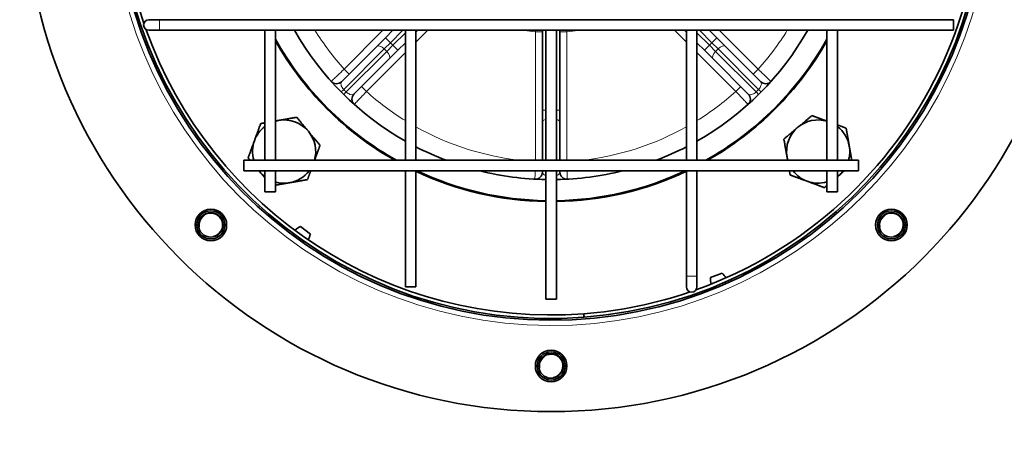
# Model space of a CAD drawing. Units: millimetres. Extents: x -624 to 4081, y -780 to 1499.
# Drawn here: x 3623 to 3903, y 937 to 1057 of the extents above; entities that cross this region are included whole.
import ezdxf

# ---------------------------------------------------------------- set-up
doc = ezdxf.new("R2010")
doc.units = ezdxf.units.MM
doc.layers.add('Widoczne (ISO)', color=1, linetype='Continuous', lineweight=35)
doc.layers.add('Widoczne wąskie (ISO)', color=3, linetype='Continuous', lineweight=9)

msp = doc.modelspace()

# ---------------------------------------------------------------- linework, layer by layer
at = {"layer": 'Widoczne (ISO)'}
for p, q in [((3662.6, 1057.11), (3659.6, 1057.11)), ((3888.6, 1057.11), (3662.6, 1057.11)), ((3888.6, 1057.11), (3888.6, 1054.11)), ((3659.6, 1054.11), (3662.6, 1054.11)), ((3888.6, 1054.11), (3662.6, 1054.11)), ((3692.6, 1017.11), (3692.6, 1054.11)), ((3695.6, 1017.11), (3695.6, 1054.11)), ((3729.06, 1054.11), (3726.92, 1051.97)), ((3732.6, 1017.11), (3732.6, 1054.11)), ((3735.6, 1017.11), (3735.6, 1054.11)), ((3735.6, 1053.57), (3736.13, 1054.11)), ((3771.6, 1054.11), (3771.6, 1031.39)), ((3772.6, 1017.11), (3772.6, 1054.11)), ((3775.6, 1017.11), (3775.6, 1054.11)), ((3776.6, 1031.39), (3776.6, 1054.11)), ((3812.06, 1054.11), (3812.6, 1053.57)), ((3812.6, 1054.11), (3812.6, 1017.11)), ((3815.6, 1054.11), (3815.6, 1017.11)), ((3821.27, 1051.97), (3819.13, 1054.11)), ((3852.6, 1054.11), (3852.6, 1017.11)), ((3855.6, 1054.11), (3855.6, 1017.11)), ((3726.92, 1051.97), (3724.45, 1049.49)), ((3823.75, 1049.49), (3821.27, 1051.97)), ((3724.45, 1049.49), (3714.44, 1039.48)), ((3727.98, 1045.96), (3730.46, 1048.43)), ((3730.46, 1048.43), (3732.6, 1050.57)), ((3815.6, 1050.57), (3817.74, 1048.43)), ((3817.74, 1048.43), (3820.21, 1045.96)), ((3833.76, 1039.48), (3823.75, 1049.49)), ((3717.97, 1035.94), (3727.98, 1045.96)), ((3820.21, 1045.96), (3830.23, 1035.94)), ((3771.6, 1031.39), (3771.6, 1027.89)), ((3776.6, 1027.89), (3776.6, 1031.39)), ((3771.6, 1027.89), (3771.6, 1017.11)), ((3776.6, 1017.11), (3776.6, 1027.89)), ((3686.6, 1014.11), (3686.6, 1017.11)), ((3861.6, 1017.11), (3686.6, 1017.11)), ((3861.6, 1017.11), (3861.6, 1014.11)), ((3861.6, 1014.11), (3686.6, 1014.11)), ((3692.6, 1008.11), (3692.6, 1014.11)), ((3695.6, 1008.11), (3695.6, 1014.11)), ((3732.6, 981.11), (3732.6, 1014.11)), ((3735.6, 981.11), (3735.6, 1014.11)), ((3771.6, 1014.11), (3771.6, 1013.73)), ((3772.6, 977.61), (3772.6, 1014.11)), ((3775.6, 977.61), (3775.6, 1014.11)), ((3776.6, 1013.73), (3776.6, 1014.11)), ((3812.6, 1014.11), (3812.6, 984.11)), ((3815.6, 1014.11), (3815.6, 984.11)), ((3852.6, 1014.11), (3852.6, 1008.11)), ((3855.6, 1014.11), (3855.6, 1008.11)), ((3695.6, 1008.11), (3692.6, 1008.11)), ((3855.6, 1008.11), (3852.6, 1008.11)), ((3705.56, 996.09), (3702.75, 998.3)), ((3700.84, 995.56), (3701.15, 995.96)), ((3703.45, 993.7), (3703.75, 994.1)), ((3812.6, 984.11), (3812.6, 981.11)), ((3815.6, 981.11), (3815.6, 984.11)), ((3822.81, 985.03), (3819.46, 983.79)), ((3735.6, 981.11), (3732.6, 981.11)), ((3820.79, 980.73), (3820.61, 981.2)), ((3823.74, 981.98), (3823.57, 982.45)), ((3775.6, 977.61), (3772.6, 977.61)), ((3783.44, 972.46), (3783.36, 973.46)), ((3783.46, 972.46), (3783.39, 973.46))]:
    msp.add_line(p, q, dxfattribs=at)
for centre, radius in [((3774.1, 1095.61), 150), ((3677.23, 998.73), 4.5), ((3677.23, 998.73), 4), ((3677.23, 998.73), 4), ((3677.23, 998.73), 3.5), ((3870.97, 998.73), 4.5), ((3870.97, 998.73), 4), ((3870.97, 998.73), 4), ((3870.97, 998.73), 3.5), ((3774.1, 958.61), 4.5), ((3774.1, 958.61), 4), ((3774.1, 958.61), 4), ((3774.1, 958.61), 3.5)]:
    msp.add_circle(centre, radius, dxfattribs=at)
for centre, radius, start, end in [((3774.1, 1095.61), 124, 359.8401, 359.8301), ((3774.1, 1095.61), 123.5, 274.3481, 274.3381), ((3774.1, 1095.61), 122.5, 109.6706, 198.8426), ((3774.1, 1095.61), 122.5, 289.6706, 18.8426), ((3789.1, 1114.81), 284.5, 262.0142, 0), ((3659.6, 1055.61), 1.5, 90, 270), ((3774.1, 1095.61), 122.5, 199.6706, 274.3381), ((3774.1, 1095.61), 84, 209.607, 240.393), ((3774.1, 1095.61), 84, 299.607, 330.393), ((3774.1, 1095.61), 90, 209.2821, 240.7179), ((3774.1, 1095.61), 90.25, 209.5639, 240.4361), ((3774.1, 1095.61), 90, 299.2821, 330.7179), ((3774.1, 1095.61), 90.25, 299.5639, 330.4361), ((3713.02, 1040.89), 2, 221.8541, 315), ((3835.18, 1040.89), 2, 225, 318.1459), ((3719.39, 1034.53), 2, 135, 228.1459), ((3828.81, 1034.53), 2, 311.8541, 45), ((3698.08, 1019.59), 9, 127.5575, 159.8866), ((3698.08, 1019.59), 9, 99.8866, 106.035), ((3698.08, 1019.59), 9, 39.8866, 99.8866), ((3850.11, 1019.59), 9, 129.8866, 189.8866), ((3850.11, 1019.59), 9, 73.965, 129.8866), ((3850.11, 1019.59), 9, 9.8866, 52.4425), ((3698.08, 1019.59), 9, 343.965, 39.8866), ((3698.08, 1019.59), 9, 159.8866, 196.035), ((3774.1, 1095.61), 84, 242.7204, 249.1513), ((3774.1, 1095.61), 84, 290.8487, 297.2796), ((3850.11, 1019.59), 9, 343.965, 9.8866), ((3850.11, 1019.59), 9, 189.8866, 196.035), ((3698.08, 1019.59), 9, 217.5575, 219.8866), ((3698.08, 1019.59), 9, 219.8866, 232.4425), ((3698.08, 1019.59), 9, 279.8866, 322.4425), ((3774.1, 1095.61), 90.25, 244.7485, 269.0477), ((3774.1, 1095.61), 90, 244.8982, 269.045), ((3774.1, 1095.61), 84, 255.9864, 268.9768), ((3769.6, 1013.73), 2, 266.8541, 0), ((3774.1, 1095.61), 84, 271.0232, 284.0136), ((3774.1, 1095.61), 90, 270.955, 295.1018), ((3774.1, 1095.61), 90.25, 270.9523, 295.2515), ((3778.6, 1013.73), 2, 180, 273.1459), ((3850.11, 1019.59), 9, 217.5575, 249.8866), ((3850.11, 1019.59), 9, 307.5575, 309.8866), ((3850.11, 1019.59), 9, 309.8866, 322.4425), ((3698.08, 1019.59), 9, 253.965, 279.8866), ((3850.11, 1019.59), 9, 249.8866, 286.035), ((3785.2, 1087.01), 256.43, 199.8738, 262.0142), ((3705.8, 992.56), 6.5, 118.0042, 135.0049), ((3699.26, 997.69), 6.5, 330.661, 345.773), ((3818.15, 980.5), 6.5, 28.9943, 44.1064), ((3814.1, 981.11), 1.5, 180, 0), ((3825.95, 983.38), 6.5, 176.3375, 193.3382), ((3774.1, 1095.61), 122.5, 274.3481, 288.8426)]:
    msp.add_arc(centre, radius, start, end, dxfattribs=at)
for points, weights in [([(3696.54, 1028.46), (3698.92, 1028.87), (3701.66, 1029.35)], [1, 1.0379548493, 1]), ([(3701.66, 1029.35), (3703.44, 1027.21), (3704.99, 1025.36)], [1, 1.0379548493, 1]), ([(3844.34, 1026.5), (3846.19, 1028.04), (3848.33, 1029.83)], [1, 1.0379548493, 1]), ([(3848.33, 1029.83), (3850.61, 1028.99), (3852.6, 1028.27)], [1, 1.03302070139, 1.00858541282]), ([(3689.63, 1022.69), (3690.46, 1024.95), (3691.42, 1027.57)], [1, 1.0379548493, 1]), ([(3691.42, 1027.57), (3692.03, 1027.67), (3692.6, 1027.77)], [1, 1.00812925291, 1.01277622337]), ([(3695.6, 1028.29), (3696.07, 1028.38), (3696.54, 1028.46)], [1.01175756243, 1.00727210999, 1]), ([(3840.35, 1023.17), (3842.49, 1024.95), (3844.34, 1026.5)], [1, 1.0379548493, 1]), ([(3855.6, 1027.17), (3856.78, 1026.74), (3858.09, 1026.26)], [1.01897195221, 1.01865516252, 1]), ([(3858.09, 1026.26), (3858.57, 1023.51), (3858.98, 1021.14)], [1, 1.0379548493, 1]), ([(3704.99, 1025.36), (3706.54, 1023.51), (3708.32, 1021.38)], [1, 1.0379548493, 1]), ([(3841.25, 1018.05), (3840.83, 1020.42), (3840.35, 1023.17)], [1, 1.0379548493, 1]), ([(3687.85, 1017.81), (3688.8, 1020.42), (3689.63, 1022.69)], [1, 1.0379548493, 1]), ([(3708.32, 1021.38), (3707.49, 1019.09), (3706.76, 1017.11)], [1, 1.03302070139, 1.00858541282]), ([(3858.98, 1021.14), (3859.31, 1019.22), (3859.68, 1017.11)], [1, 1.03046916856, 1.01201862068]), ([(3688.43, 1017.11), (3688.15, 1017.45), (3687.85, 1017.81)], [1.01033081387, 1.00616764695, 1]), ([(3841.41, 1017.11), (3841.33, 1017.58), (3841.25, 1018.05)], [1.01175756243, 1.00727210999, 1]), ([(3691.18, 1013.82), (3691.06, 1013.96), (3690.94, 1014.11)], [1, 1.00282678812, 1.00523251115]), ([(3692.6, 1012.12), (3691.88, 1012.98), (3691.18, 1013.82)], [1.01873169276, 1.01681794358, 1]), ([(3705.66, 1014.11), (3705.23, 1012.93), (3704.75, 1011.62)], [1.01897195221, 1.01865516252, 1]), ([(3842.14, 1012.93), (3842.03, 1013.53), (3841.93, 1014.11)], [1, 1.00812925291, 1.01277622337]), ([(3847.02, 1011.14), (3844.75, 1011.97), (3842.14, 1012.93)], [1, 1.0379548493, 1]), ([(3855.88, 1012.69), (3855.74, 1012.57), (3855.6, 1012.45)], [1, 1.00282678812, 1.00523251115]), ([(3857.58, 1014.11), (3856.72, 1013.39), (3855.88, 1012.69)], [1.01873169276, 1.01681794358, 1]), ([(3699.63, 1010.73), (3697.71, 1010.39), (3695.6, 1010.02)], [1, 1.03046916856, 1.01201862068]), ([(3704.75, 1011.62), (3702.01, 1011.14), (3699.63, 1010.73)], [1, 1.0379548493, 1]), ([(3851.9, 1009.35), (3849.28, 1010.31), (3847.02, 1011.14)], [1, 1.0379548493, 1]), ([(3852.6, 1009.94), (3852.26, 1009.65), (3851.9, 1009.35)], [1.01033081387, 1.00616764695, 1])]:
    msp.add_rational_spline(points, weights, degree=2, dxfattribs=at)
at = {"layer": 'Widoczne wąskie (ISO)'}
for p, q in [((3662.6, 1054.11), (3662.6, 1057.11)), ((3726.23, 1054.11), (3715.15, 1043.02)), ((3728.34, 1050.55), (3731.89, 1054.11)), ((3735.6, 1050.74), (3738.96, 1054.11)), ((3809.23, 1054.11), (3812.6, 1050.74)), ((3816.31, 1054.11), (3819.86, 1050.55)), ((3833.05, 1043.02), (3821.96, 1054.11)), ((3728.34, 1050.55), (3726.92, 1051.97)), ((3732.6, 1053.4), (3729.05, 1049.85)), ((3771.6, 1053.65), (3769.6, 1053.65)), ((3769.6, 1053.65), (3769.6, 1017.11)), ((3776.6, 1053.65), (3778.6, 1053.65)), ((3778.6, 1017.11), (3778.6, 1053.65)), ((3819.15, 1049.85), (3815.6, 1053.4)), ((3819.86, 1050.55), (3821.27, 1051.97)), ((3715.06, 1037.27), (3726.57, 1048.78)), ((3726.57, 1048.78), (3728.34, 1050.55)), ((3726.57, 1048.78), (3727.28, 1048.08)), ((3729.05, 1049.85), (3727.28, 1048.08)), ((3729.05, 1049.85), (3728.34, 1050.55)), ((3729.05, 1049.85), (3730.46, 1048.43)), ((3819.15, 1049.85), (3817.74, 1048.43)), ((3819.86, 1050.55), (3819.15, 1049.85)), ((3820.92, 1048.08), (3819.15, 1049.85)), ((3819.86, 1050.55), (3821.63, 1048.78)), ((3820.92, 1048.08), (3821.63, 1048.78)), ((3821.63, 1048.78), (3833.14, 1037.27)), ((3727.28, 1048.08), (3715.76, 1036.56)), ((3721.51, 1036.65), (3732.6, 1047.74)), ((3815.6, 1047.74), (3826.69, 1036.65)), ((3832.43, 1036.56), (3820.92, 1048.08)), ((3715.15, 1043.02), (3716.56, 1041.6)), ((3831.64, 1041.6), (3833.05, 1043.02)), ((3720.1, 1038.07), (3721.51, 1036.65)), ((3826.69, 1036.65), (3828.1, 1038.07)), ((3772.6, 1031.39), (3771.6, 1031.39)), ((3775.6, 1031.39), (3776.6, 1031.39)), ((3815.6, 984.11), (3812.6, 984.11))]:
    msp.add_line(p, q, dxfattribs=at)
for centre, radius, start, end in [((3774.1, 1095.61), 125.5, 359.8401, 359.8301), ((3774.1, 1095.61), 79, 211.6895, 221.7345), ((3774.1, 1095.61), 42.2, 259.5496, 263.8786), ((3774.1, 1095.61), 42.2, 276.1214, 280.4504), ((3774.1, 1095.61), 79, 318.2655, 328.3105), ((3773.39, 1094.9), 82, 224.6506, 225.3494), ((3774.81, 1094.9), 82, 314.6506, 315.3494), ((3774.1, 1095.61), 79, 228.2655, 238.3105), ((3774.1, 1095.61), 79, 301.6895, 311.7345), ((3774.1, 1095.61), 79, 240.834, 263.5503), ((3774.1, 1095.61), 79, 276.4497, 299.166), ((3677.23, 998.73), 3.26, 280, 190), ((3870.97, 998.73), 3.26, 280, 190), ((3774.1, 958.61), 3.26, 280, 190)]:
    msp.add_arc(centre, radius, start, end, dxfattribs=at)
for centre, major_axis, ratio, start_param, end_param in [((3725.86, 1048.08), (-1.41, 1.41), 0.5, 4.712389, 6.283185), ((3822.33, 1048.08), (1.41, 1.41), 0.5, 0, 1.570796), ((3726.57, 1047.37), (1.41, -1.41), 0.5, 0, 1.570796), ((3821.63, 1047.37), (-1.41, -1.41), 0.5, 4.712389, 6.283185), ((3715.76, 1037.98), (-1.42, -1.41), 0.00352, 0, 1.047208), ((3832.43, 1037.98), (1.42, -1.41), 0.00352, 5.235977, 6.283185), ((3716.47, 1037.27), (-1.41, -1.42), 0.00352, 5.235977, 6.283185), ((3831.73, 1037.27), (1.41, -1.42), 0.00352, 0, 1.047208), ((3773.6, 1027.89), (-2, 0), 0.5, 5.235988, 6.283185), ((3774.6, 1027.89), (2, 0), 0.5, 0, 1.047198)]:
    msp.add_ellipse(centre, major_axis=major_axis, ratio=ratio, start_param=start_param, end_param=end_param, dxfattribs=at)
msp.add_open_spline([(3769.63, 1054.11), (3769.62, 1053.95), (3769.61, 1053.8), (3769.6, 1053.65)], degree=3, dxfattribs=at)
for points, knots in [([(3778.6, 1053.65), (3778.59, 1053.79), (3778.58, 1053.94), (3778.57, 1054.09), (3778.57, 1054.1), (3778.57, 1054.11)], [-0.15753399, -0.15753399, -0.15753399, -0.15753399, -0.14296521, -0.14296521, -0.14204311, -0.14204311, -0.14204311, -0.14204311]), ([(3715.15, 1043.02), (3714.98, 1042.86), (3714.82, 1042.7), (3714.03, 1041.95), (3713.43, 1041.37), (3712.54, 1040.53), (3712.22, 1040.22), (3711.8, 1039.82), (3711.67, 1039.69), (3711.55, 1039.58), (3711.53, 1039.56), (3711.53, 1039.56)], [-0.471593, -0.471593, -0.471593, -0.471593, -0.4306918, -0.4306918, -0.2729737, -0.2729737, -0.151652, -0.151652, -0.0583277, -0.0583277, 0, 0, 0, 0]), ([(3836.67, 1039.56), (3836.67, 1039.56), (3836.66, 1039.57), (3836.55, 1039.67), (3836.3, 1039.91), (3835.61, 1040.57), (3835.24, 1040.93), (3834.48, 1041.65), (3834.12, 1041.99), (3833.52, 1042.57), (3833.29, 1042.79), (3833.05, 1043.02)], [-0.471593, -0.471593, -0.471593, -0.471593, -0.4326949, -0.4326949, -0.2742432, -0.2742432, -0.1523574, -0.1523574, -0.058599, -0.058599, 0, 0, 0, 0]), ([(3715.06, 1037.27), (3714.97, 1037.36), (3714.89, 1037.45), (3714.69, 1037.7), (3714.59, 1037.86), (3714.4, 1038.22), (3714.33, 1038.42), (3714.24, 1038.84), (3714.24, 1039.05), (3714.32, 1039.32), (3714.37, 1039.41), (3714.44, 1039.48)], [-0.6826506, -0.6826506, -0.6826506, -0.6826506, -0.6083047, -0.6083047, -0.4893511, -0.4893511, -0.3347115, -0.3347115, -0.1336799, -0.1336799, 0, 0, 0, 0]), ([(3833.76, 1039.48), (3833.84, 1039.4), (3833.9, 1039.29), (3833.97, 1038.94), (3833.94, 1038.66), (3833.71, 1038), (3833.46, 1037.6), (3833.14, 1037.27)], [-0.6826452, -0.6826452, -0.6826452, -0.6826452, -0.5266901, -0.5266901, -0.2771619, -0.2771619, 0, 0, 0, 0]), ([(3717.97, 1035.94), (3717.89, 1035.86), (3717.78, 1035.81), (3717.43, 1035.74), (3717.15, 1035.76), (3716.49, 1036), (3716.09, 1036.24), (3715.76, 1036.56)], [-0.6826452, -0.6826452, -0.6826452, -0.6826452, -0.5266901, -0.5266901, -0.2771619, -0.2771619, 0, 0, 0, 0]), ([(3718.05, 1033.04), (3718.05, 1033.04), (3718.06, 1033.05), (3718.16, 1033.15), (3718.4, 1033.4), (3719.06, 1034.09), (3719.42, 1034.47), (3720.15, 1035.23), (3720.49, 1035.58), (3721.06, 1036.18), (3721.29, 1036.42), (3721.51, 1036.65)], [-0.471593, -0.471593, -0.471593, -0.471593, -0.4326949, -0.4326949, -0.2742432, -0.2742432, -0.1523574, -0.1523574, -0.058599, -0.058599, 0, 0, 0, 0]), ([(3826.69, 1036.65), (3826.84, 1036.49), (3827, 1036.33), (3827.76, 1035.54), (3828.33, 1034.93), (3829.18, 1034.05), (3829.49, 1033.73), (3829.89, 1033.31), (3830.01, 1033.18), (3830.12, 1033.06), (3830.15, 1033.04), (3830.15, 1033.04)], [-0.471593, -0.471593, -0.471593, -0.471593, -0.4306918, -0.4306918, -0.2729737, -0.2729737, -0.151652, -0.151652, -0.0583277, -0.0583277, 0, 0, 0, 0]), ([(3832.43, 1036.56), (3832.35, 1036.48), (3832.25, 1036.4), (3832, 1036.2), (3831.84, 1036.1), (3831.48, 1035.91), (3831.28, 1035.84), (3830.86, 1035.75), (3830.66, 1035.75), (3830.38, 1035.82), (3830.29, 1035.87), (3830.23, 1035.94)], [-0.6826506, -0.6826506, -0.6826506, -0.6826506, -0.6083047, -0.6083047, -0.4893511, -0.4893511, -0.3347115, -0.3347115, -0.1336799, -0.1336799, 0, 0, 0, 0]), ([(3769.54, 1014.11), (3769.54, 1013.95), (3769.53, 1013.81), (3769.52, 1013.13), (3769.51, 1012.68), (3769.5, 1012.11), (3769.49, 1011.93), (3769.49, 1011.76), (3769.49, 1011.73), (3769.49, 1011.73)], [-0.3053724, -0.3053724, -0.3053724, -0.3053724, -0.2729771, -0.2729771, -0.1516539, -0.1516539, -0.0583284, -0.0583284, 0, 0, 0, 0]), ([(3772.6, 1012.78), (3772.41, 1012.84), (3772.25, 1012.92), (3771.91, 1013.14), (3771.76, 1013.29), (3771.63, 1013.53), (3771.6, 1013.63), (3771.6, 1013.73)], [-0.469466, -0.469466, -0.469466, -0.469466, -0.3347171, -0.3347171, -0.1336855, -0.1336855, 0, 0, 0, 0]), ([(3776.6, 1013.73), (3776.6, 1013.62), (3776.56, 1013.5), (3776.37, 1013.2), (3776.15, 1013.02), (3775.77, 1012.84), (3775.69, 1012.81), (3775.6, 1012.78)], [-0.6826558, -0.6826558, -0.6826558, -0.6826558, -0.5267007, -0.5267007, -0.2771725, -0.2771725, -0.2131921, -0.2131921, -0.2131921, -0.2131921]), ([(3778.71, 1011.73), (3778.71, 1011.73), (3778.71, 1011.75), (3778.71, 1011.89), (3778.7, 1012.24), (3778.68, 1013.14), (3778.67, 1013.6), (3778.66, 1014.11)], [-0.471593, -0.471593, -0.471593, -0.471593, -0.4326832, -0.4326832, -0.2742358, -0.2742358, -0.1662153, -0.1662153, -0.1662153, -0.1662153])]:
    msp.add_open_spline(points, degree=3, knots=knots, dxfattribs=at)

doc.saveas('drawing.dxf')
